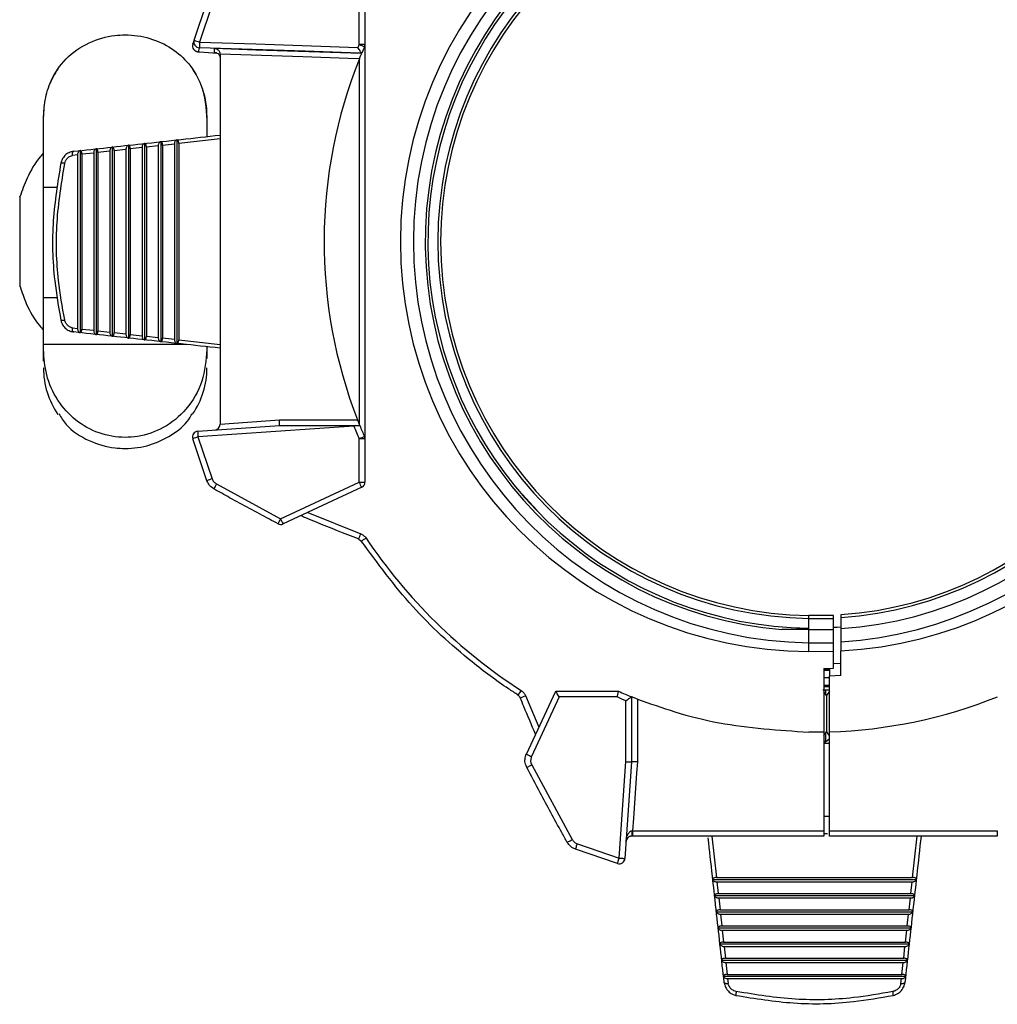
# Model space of a CAD drawing. Extents: x 8.2 to 65.9, y 2.7 to 47.
# Drawn here: x 26.7 to 29.3, y 18.6 to 21.2 of the extents above; entities that cross this region are included whole.
import ezdxf

# ---------------------------------------------------------------- set-up
doc = ezdxf.new("R2010")
doc.units = 0
doc.header["$MEASUREMENT"] = 0
doc.layers.get('0').update_dxf_attribs({"linetype": 'CONTINUOUS'})

msp = doc.modelspace()

# ---------------------------------------------------------------- linework, layer by layer
for p, q in [((27.1913, 21.1851), (27.225, 21.2847)), ((27.628, 21.1739), (27.628, 21.2887)), ((27.6435, 21.2887), (27.6435, 21.1739)), ((27.2387, 21.2799), (27.205, 21.1803)), ((27.2062, 21.1542), (27.2516, 21.1511)), ((27.2452, 21.1528), (27.2452, 21.1637)), ((27.6435, 21.1739), (27.628, 21.1739)), ((27.6435, 21.1739), (27.6435, 20.1292)), ((27.2596, 21.1482), (27.2596, 21.1484)), ((27.2596, 21.1482), (27.2596, 20.1685)), ((27.629, 20.1669), (27.629, 21.1363)), ((27.6349, 21.1507), (27.6348, 21.1505)), ((27.6349, 21.1507), (27.6349, 21.1507)), ((26.7923, 21), (26.7919, 20.9862)), ((26.7919, 20.7952), (26.7919, 20.9737)), ((27.225, 20.9737), (27.225, 20.93)), ((27.1452, 20.9211), (27.1452, 20.3821)), ((27.2596, 20.9236), (27.1503, 20.9115)), ((26.8891, 20.8928), (26.8891, 20.4104)), ((26.9317, 20.8975), (26.9317, 20.4057)), ((26.9676, 20.8912), (26.9363, 20.8877)), ((26.9676, 20.8912), (26.9676, 20.412)), ((26.9743, 20.9022), (26.9743, 20.401)), ((27.0103, 20.8959), (26.9791, 20.8925)), ((26.9791, 20.8925), (26.9791, 20.4107)), ((27.0103, 20.8959), (27.0103, 20.4073)), ((27.017, 20.9069), (27.017, 20.3963)), ((27.0531, 20.9007), (27.0218, 20.8972)), ((27.0218, 20.8972), (27.0218, 20.406)), ((27.0531, 20.9007), (27.0531, 20.4025)), ((27.0597, 20.9117), (27.0597, 20.3915)), ((27.0959, 20.9054), (27.0646, 20.902)), ((27.0646, 20.902), (27.0646, 20.4012)), ((27.0959, 20.9054), (27.0959, 20.3978)), ((27.1024, 20.9164), (27.1024, 20.3868)), ((27.1387, 20.9102), (27.1074, 20.9067)), ((27.1074, 20.9067), (27.1074, 20.3965)), ((27.1387, 20.9102), (27.1387, 20.393)), ((27.1503, 20.9115), (27.1503, 20.3917)), ((26.8822, 20.8817), (26.8691, 20.8802)), ((26.8822, 20.8817), (26.8822, 20.4215)), ((26.9249, 20.8864), (26.8937, 20.883)), ((26.8937, 20.883), (26.8937, 20.4202)), ((26.9249, 20.8864), (26.9249, 20.4168)), ((26.9363, 20.8877), (26.9363, 20.4155)), ((26.7919, 20.504), (26.7919, 20.7952)), ((26.8295, 20.7952), (26.7919, 20.7952)), ((26.7919, 20.3792), (26.7919, 20.504)), ((26.7919, 20.504), (26.8286, 20.504)), ((26.8691, 20.423), (26.8822, 20.4215)), ((26.8937, 20.4202), (26.9249, 20.4168)), ((26.9363, 20.4155), (26.9676, 20.412)), ((26.9791, 20.4107), (27.0103, 20.4073)), ((27.0218, 20.406), (27.0531, 20.4025)), ((27.0646, 20.4012), (27.0959, 20.3978)), ((27.1074, 20.3965), (27.1387, 20.393)), ((26.7919, 20.3658), (26.7919, 20.3792)), ((27.171, 20.3792), (26.7919, 20.3792)), ((27.1503, 20.3917), (27.2596, 20.3796)), ((27.225, 20.3732), (27.225, 20.3658)), ((27.225, 20.3658), (27.225, 20.3423)), ((26.7919, 20.3183), (26.7919, 20.3186)), ((27.2006, 20.1494), (27.4171, 20.1644)), ((27.6139, 20.163), (27.2011, 20.1344)), ((27.2596, 20.1685), (27.4171, 20.1794)), ((27.2596, 20.1675), (27.2596, 20.1685)), ((27.4171, 20.1794), (27.6241, 20.1794)), ((27.4171, 20.1644), (27.6138, 20.1644)), ((27.6138, 20.1644), (27.6174, 20.1644)), ((27.225, 20.0185), (27.1874, 20.1296)), ((27.2011, 20.1344), (27.2387, 20.0233)), ((27.6435, 20.1292), (27.628, 20.1292)), ((27.628, 20.0145), (27.628, 20.1292)), ((27.6435, 20.1292), (27.6435, 20.0145)), ((27.25, 20.0097), (27.4198, 19.9174)), ((27.4198, 19.9174), (27.628, 20.0145)), ((27.628, 20.0145), (27.6435, 20.0145)), ((27.6348, 20.0009), (27.4267, 19.9038)), ((28.0994, 19.9393), (28.0511, 19.9927)), ((27.4926, 19.9346), (27.6323, 19.8779)), ((27.6263, 19.8641), (27.6263, 19.8639)), ((28.8194, 19.6612), (28.8194, 19.6612)), ((28.8844, 19.6612), (28.8194, 19.6612)), ((28.8194, 19.6537), (28.8844, 19.6537)), ((28.8194, 19.6275), (28.8194, 19.6537)), ((28.8844, 19.6243), (28.8844, 19.6537)), ((28.9044, 19.6561), (28.9044, 19.6266)), ((28.8194, 19.6243), (28.7481, 19.6241)), ((28.8194, 19.5892), (28.8194, 19.6243)), ((28.8194, 19.6243), (28.8844, 19.6243)), ((28.8844, 19.5892), (28.8844, 19.6243)), ((28.9044, 19.6266), (28.9044, 19.5914)), ((28.8194, 19.566), (28.8194, 19.5892)), ((28.8194, 19.5892), (28.8844, 19.5892)), ((28.8844, 19.5667), (28.8844, 19.5892)), ((28.9044, 19.5914), (28.9044, 19.5676)), ((28.8194, 19.566), (28.8844, 19.5667)), ((28.8844, 19.522), (28.8844, 19.5667)), ((28.9044, 19.5028), (28.9044, 19.5676)), ((28.8594, 19.5209), (28.8844, 19.522)), ((28.8594, 19.5209), (28.8594, 19.3525)), ((28.8744, 19.5181), (28.8594, 19.5181)), ((28.8594, 19.5164), (28.8744, 19.5164)), ((28.8744, 19.5216), (28.8744, 19.5003)), ((28.9044, 19.5346), (28.8844, 19.5329)), ((28.8594, 19.4967), (28.8744, 19.4967)), ((28.9044, 19.5028), (28.8744, 19.5003)), ((28.8744, 19.353), (28.8744, 19.5003)), ((28.0711, 19.2942), (28.1487, 19.4607)), ((28.1487, 19.4607), (28.3152, 19.4607)), ((28.873, 19.4632), (28.8567, 19.4632)), ((28.8594, 19.4771), (28.8744, 19.4771)), ((28.8594, 19.4731), (28.8744, 19.4731)), ((28.8663, 19.4496), (28.8594, 19.4594)), ((28.8636, 19.4632), (28.8636, 19.4536)), ((28.8744, 19.4612), (28.8663, 19.4496)), ((28.873, 19.4632), (28.873, 19.4591)), ((28.069, 19.449), (28.1044, 19.3656)), ((28.1583, 19.4457), (28.0847, 19.2878)), ((28.3121, 19.4457), (28.1583, 19.4457)), ((28.3349, 19.2742), (28.3349, 19.436)), ((28.3499, 19.4461), (28.3499, 19.2736)), ((28.3651, 19.4401), (28.3651, 19.2737)), ((28.8663, 19.4496), (28.8663, 19.3833)), ((28.8663, 19.3833), (28.8663, 19.3536)), ((28.8594, 19.3525), (28.8194, 19.3525)), ((28.8594, 19.3437), (28.8663, 19.3536)), ((28.8594, 19.3525), (28.8594, 19.0913)), ((28.8663, 19.3536), (28.8744, 19.342)), ((28.8744, 19.0913), (28.8744, 19.353)), ((28.8636, 19.3255), (28.8594, 19.3302)), ((28.8636, 19.3496), (28.8636, 19.3255)), ((28.873, 19.3334), (28.8636, 19.3255)), ((28.873, 19.3441), (28.873, 19.3334)), ((28.8744, 19.3314), (28.873, 19.3334)), ((28.8594, 19.3235), (28.8744, 19.3235)), ((28.3173, 19.0188), (28.3349, 19.2742)), ((28.0852, 19.2658), (28.1925, 19.0677)), ((28.3499, 19.2736), (28.3322, 19.0177)), ((28.8594, 19.1295), (28.8744, 19.1295)), ((28.3527, 19.0768), (28.3503, 19.0768)), ((28.3513, 19.0912), (28.3525, 19.0913)), ((28.5624, 19.0768), (28.5746, 18.9674)), ((28.8618, 19.0836), (28.8692, 19.0836)), ((28.8744, 19.0913), (29.3186, 19.0913)), ((28.8744, 19.0768), (28.8744, 19.0913)), ((29.3186, 19.0768), (28.8744, 19.0768)), ((29.0943, 18.9674), (29.1065, 19.0768)), ((29.3186, 19.0913), (29.3186, 19.0768)), ((28.3125, 19.0046), (28.2014, 19.0422)), ((28.2062, 19.0564), (28.3173, 19.0188)), ((28.5649, 18.9623), (29.104, 18.9623)), ((28.5746, 18.9674), (29.0943, 18.9674)), ((28.5758, 18.9559), (28.5793, 18.9246)), ((28.5758, 18.9559), (29.0931, 18.9559)), ((29.0896, 18.9246), (29.0931, 18.9559)), ((28.5697, 18.9195), (29.0992, 18.9195)), ((28.5793, 18.9246), (29.0896, 18.9246)), ((28.5806, 18.9131), (29.0883, 18.9131)), ((28.5806, 18.9131), (28.5841, 18.8817)), ((29.0848, 18.8817), (29.0883, 18.9131)), ((28.5744, 18.8768), (29.0945, 18.8768)), ((28.5841, 18.8817), (29.0848, 18.8817)), ((28.5854, 18.8702), (29.0835, 18.8702)), ((28.5854, 18.8702), (28.5888, 18.839)), ((29.0801, 18.839), (29.0835, 18.8702)), ((28.5791, 18.8341), (29.0898, 18.8341)), ((28.5888, 18.839), (29.0801, 18.839)), ((28.5901, 18.8275), (28.5936, 18.7962)), ((28.5901, 18.8275), (29.0788, 18.8275)), ((29.0753, 18.7962), (29.0788, 18.8275)), ((28.5838, 18.7915), (29.0851, 18.7915)), ((28.5936, 18.7962), (29.0753, 18.7962)), ((28.5949, 18.7847), (28.5983, 18.7535)), ((28.5949, 18.7847), (29.074, 18.7847)), ((29.0706, 18.7535), (29.074, 18.7847)), ((28.5983, 18.7535), (29.0706, 18.7535)), ((28.5886, 18.7488), (29.0803, 18.7488)), ((28.5996, 18.742), (28.6031, 18.7108)), ((28.5996, 18.742), (29.0693, 18.742)), ((29.0658, 18.7108), (29.0693, 18.742)), ((28.5933, 18.7063), (29.0756, 18.7063)), ((28.6031, 18.7108), (29.0658, 18.7108)), ((28.6043, 18.6994), (28.6058, 18.6863)), ((28.6043, 18.6994), (29.0645, 18.6994)), ((29.0631, 18.6863), (29.0645, 18.6994))]:
    msp.add_line(p, q)
at = {"flags": 128}
for points in [[(27.1877, 21.1746), (27.188, 21.1753), (27.189, 21.1783), (27.1913, 21.1851)], [(27.205, 21.1803), (27.235, 21.1793), (27.3548, 21.1752), (27.6246, 21.166)], [(27.205, 21.1653), (27.2049, 21.1649), (27.2038, 21.1619), (27.2014, 21.1548)], [(27.6349, 21.1507), (27.605, 21.1517), (27.4851, 21.1558), (27.205, 21.1653)], [(27.2452, 21.1637), (27.3547, 21.16), (27.6348, 21.1505)], [(27.6288, 21.1357), (27.5988, 21.1367), (27.479, 21.1408), (27.2596, 21.1482)], [(27.2028, 21.0818), (27.196, 21.0945), (27.1874, 21.1082)], [(28.9049, 19.6304), (28.894, 19.6297), (28.8844, 19.6292)], [(28.1583, 19.4457), (28.1564, 19.4486), (28.1546, 19.4514), (28.153, 19.454), (28.1515, 19.4563), (28.1503, 19.4581), (28.1495, 19.4595), (28.1489, 19.4604), (28.1487, 19.4607)], [(28.0492, 19.4506), (28.049, 19.4501), (28.049, 19.4501)], [(28.0711, 19.2942), (28.0714, 19.2941), (28.0721, 19.2937), (28.0734, 19.2931), (28.0751, 19.2923), (28.0771, 19.2914), (28.0795, 19.2903), (28.082, 19.2891), (28.0847, 19.2878)], [(28.3349, 19.2742), (28.3375, 19.2741), (28.3401, 19.274), (28.3424, 19.2739), (28.3446, 19.2738), (28.3464, 19.2738), (28.3479, 19.2737), (28.349, 19.2737), (28.3497, 19.2737), (28.3499, 19.2736)], [(28.072, 19.2589), (28.0719, 19.2589), (28.0724, 19.2591), (28.0735, 19.2597), (28.0751, 19.2606), (28.0772, 19.2616), (28.0796, 19.2629), (28.0823, 19.2643), (28.0852, 19.2658)], [(28.3651, 19.2737), (28.3631, 19.2437), (28.3548, 19.1241), (28.3525, 19.0913)], [(28.1795, 19.0604), (28.1795, 19.0604), (28.1801, 19.0608), (28.1812, 19.0614), (28.1828, 19.0623), (28.1849, 19.0634), (28.1872, 19.0647), (28.1898, 19.0662), (28.1925, 19.0677)], [(28.2014, 19.0422), (28.2015, 19.0425), (28.2017, 19.0433), (28.2022, 19.0446), (28.2028, 19.0463), (28.2035, 19.0485), (28.2043, 19.051), (28.2052, 19.0536), (28.2062, 19.0564)], [(28.3125, 19.0046), (28.3125, 19.0048), (28.3128, 19.0056), (28.3133, 19.007), (28.3139, 19.0087), (28.3146, 19.0109), (28.3154, 19.0133), (28.3163, 19.016), (28.3173, 19.0188)], [(28.3173, 19.0188), (28.3202, 19.0186), (28.323, 19.0184), (28.3256, 19.0182), (28.3278, 19.018), (28.3297, 19.0179), (28.3311, 19.0178), (28.3319, 19.0177), (28.3322, 19.0177)]]:
    msp.add_lwpolyline(points, dxfattribs=at)
for centre, radius, start, end in [((28.8344, 20.6516), 1.0625, 90.8089, 269.1911), ((28.8344, 20.6516), 1.0625, 273.7776, 86.2224), ((28.8344, 20.6516), 1.0312, 90.8335, 265.1969), ((28.8344, 20.6516), 1.0274, 273.9067, 86.0933), ((28.8344, 20.6516), 0.998, 90.8612, 269.1388), ((28.8344, 20.6516), 1.0242, 108.0538, 269.1608), ((28.8344, 20.6516), 0.9905, 90.8652, 180), ((28.8344, 20.6516), 0.998, 274.0222, 85.9778), ((28.8344, 20.6516), 0.9905, 274.0474, 85.9447), ((27.2055, 21.1803), 0.015, 161.3009, 267.9992), ((27.3043, 21.4845), 0.32, 249.3249, 251.9223), ((27.319, 21.1728), 0.1142, 176.2396, 183.7604), ((27.2019, 21.1698), 0.015, 161.3008, 267.9993), ((28.8339, 20.6516), 1.3142, 156.5803, 156.9558), ((27.7437, 21.4311), 0.282, 245.7776, 248.9233), ((28.8344, 20.6516), 1.2992, 156.5803, 157.4098), ((27.6285, 21.1739), 0.015, 336.5803, 0), ((28.8344, 20.6516), 1.2992, 158.1241, 201.314), ((27.0084, 20.9862), 0.2165, 145.3784, 158.3405), ((27.0084, 20.9862), 0.2165, 0, 17.9755), ((26.8404, 20.8333), 0.0266, 73.344, 95.2588), ((28.8344, 20.6516), 0.9905, 180, 269.1283), ((26.8404, 20.4699), 0.0266, 264.7412, 286.656), ((27.0084, 20.317), 0.2165, 180, 214.6096), ((27.0084, 20.317), 0.2165, 325.6118, 0), ((27.2446, 20.1675), 0.015, 273.9586, 0), ((28.0259, 20.1915), 0.413, 183.7648, 183.9568), ((28.032, 19.1205), 1.1231, 111.6623, 111.8524), ((28.8339, 20.6516), 1.3142, 201.8264, 203.4197), ((28.8344, 20.6516), 1.2992, 202.0258, 203.4197), ((27.2016, 20.1344), 0.015, 93.9586, 198.7129), ((27.3083, 20.1456), 0.1078, 177.9773, 185.942), ((27.7437, 19.8721), 0.282, 111.0767, 114.2224), ((27.6285, 20.1292), 0.015, 0, 23.4197), ((27.3004, 19.8301), 0.3201, 108.0782, 110.6746), ((27.338, 19.7192), 0.3199, 108.0774, 110.6757), ((27.3393, 19.9554), 0.1045, 148.6735, 156.7549), ((27.7395, 20.0623), 0.1213, 203.1871, 210.3839), ((27.6285, 20.0145), 0.015, 295, 0), ((27.516, 19.8621), 0.1109, 150.1003, 157.7311), ((27.4204, 19.9174), 0.015, 242.1194, 295), ((27.5314, 19.9652), 0.1213, 203.1872, 210.3831), ((27.533, 19.9118), 0.1049, 332.8297, 341.1382), ((27.5172, 20.0539), 0.2276, 300.7226, 304.6098), ((27.931, 19.5401), 0.1485, 322.6738, 328.5773), ((28.8344, 20.6516), 1.2992, 246.4435, 248.1037), ((27.9651, 19.6902), 0.2627, 289.9254, 293.3033), ((28.8344, 20.6516), 1.3142, 246.5803, 247.6611), ((28.8344, 20.6516), 1.2992, 271.7643, 291.8963), ((28.2972, 19.0877), 0.0543, 348.3993, 3.6833), ((28.6088, 19.0877), 0.2563, 179.2095, 182.4462), ((28.3173, 19.0188), 0.015, 251.2871, 356.0414), ((28.6527, 18.6576), 0.0266, 163.344, 185.2588), ((29.0162, 18.6576), 0.0266, 354.7412, 16.656)]:
    msp.add_arc(centre, radius, start, end)
for centre, major_axis, ratio, start_param, end_param in [((28.8231, 20.6516), (1.0857, 0), 0.999945, 1.574136, 4.709047), ((28.8458, 20.6516), (1.0857, 0), 0.999945, 4.766414, 7.799957), ((28.8217, 20.6516), (1.4133, 0), 0.999956, 3.730513, 4.1412)]:
    msp.add_ellipse(centre, major_axis=major_axis, ratio=ratio, start_param=start_param, end_param=end_param)
for points, knots in [([(26.7919, 20.9737), (26.7927, 20.9914), (26.7943, 21.0268), (26.8115, 21.0829), (26.8482, 21.1381), (26.9084, 21.1809), (26.9664, 21.1973), (27.0213, 21.2005), (27.0746, 21.1929), (27.1337, 21.1654), (27.181, 21.1224), (27.2185, 21.0575), (27.2226, 21.0053), (27.225, 20.9737)], [0, 0, 0, 0, 0.082753, 0.165243, 0.26853, 0.372356, 0.465078, 0.500092, 0.585088, 0.669986, 0.757494, 0.853563, 1, 1, 1, 1]), ([(27.1957, 21.1562), (27.1962, 21.1559), (27.1973, 21.1554), (27.1988, 21.155), (27.2, 21.1548), (27.2016, 21.1546), (27.2032, 21.1544), (27.2052, 21.1543), (27.2057, 21.1543)], [0, 0, 0, 0, 0.1141761, 0.2219197, 0.3145308, 0.4514771, 0.8462674, 1, 1, 1, 1]), ([(27.2014, 21.1548), (27.2016, 21.1547), (27.202, 21.1546), (27.2048, 21.1543), (27.2062, 21.1542)], [0, 0, 0, 0, 0.502429, 1, 1, 1, 1]), ([(27.2452, 21.1637), (27.2452, 21.1637), (27.2466, 21.1636), (27.2498, 21.163), (27.2542, 21.1605), (27.2575, 21.1566), (27.2593, 21.1525), (27.2595, 21.1497), (27.2596, 21.1484)], [0, 0, 0, 0, 0.0055397, 0.2055766, 0.4930378, 0.7038947, 0.8515665, 1, 1, 1, 1]), ([(27.2452, 21.1528), (27.2452, 21.1528), (27.2466, 21.1528), (27.2497, 21.1524), (27.254, 21.1504), (27.2573, 21.1468), (27.2589, 21.1435), (27.2595, 21.1409), (27.2596, 21.1394), (27.2596, 21.1386)], [0, 0, 0, 0, 0.0057882, 0.2331387, 0.5482985, 0.758381, 0.8867682, 0.9291195, 1, 1, 1, 1]), ([(27.6349, 21.1507), (27.6347, 21.1509), (27.6344, 21.1512), (27.6329, 21.1533), (27.6308, 21.1565), (27.628, 21.1608), (27.6258, 21.1642), (27.6246, 21.166), (27.6246, 21.166)], [0, 0, 0, 0, 0.1726462, 0.3447877, 0.5295192, 0.7463465, 0.9937947, 1, 1, 1, 1]), ([(27.6288, 21.1357), (27.6293, 21.1369), (27.6304, 21.1397), (27.6321, 21.1438), (27.6336, 21.1474), (27.6346, 21.1499), (27.6347, 21.1503), (27.6348, 21.1505)], [0, 0, 0, 0, 0.159962, 0.38364, 0.593932, 0.796824, 1, 1, 1, 1]), ([(26.7919, 20.9737), (26.7919, 20.9795), (26.7919, 20.9866), (26.7919, 20.9851), (26.7919, 20.9848)], [0, 0, 0, 0, 0.80008, 1, 1, 1, 1]), ([(27.225, 20.9849), (27.225, 20.9852), (27.225, 20.9866), (27.225, 20.9795), (27.225, 20.9737)], [0, 0, 0, 0, 0.189165, 1, 1, 1, 1]), ([(26.8722, 20.8909), (26.9324, 20.8976), (27.0613, 20.9118), (27.1907, 20.9262), (27.2596, 20.9338)], [0, 0, 0, 0, 0.467016, 1, 1, 1, 1]), ([(27.1452, 20.9211), (27.1441, 20.9208), (27.142, 20.9201), (27.1399, 20.9169), (27.1389, 20.9134), (27.1388, 20.9112), (27.1387, 20.9102)], [0, 0, 0, 0, 0.333527, 0.623323, 0.840092, 1, 1, 1, 1]), ([(27.1503, 20.9115), (27.1502, 20.9126), (27.1501, 20.9149), (27.1493, 20.9178), (27.1481, 20.9199), (27.1466, 20.9211), (27.1456, 20.9211), (27.1452, 20.9211)], [0, 0, 0, 0, 0.199231, 0.398343, 0.601604, 0.82584, 1, 1, 1, 1]), ([(26.8891, 20.8928), (26.8879, 20.8924), (26.8857, 20.8917), (26.8834, 20.8883), (26.8823, 20.8847), (26.8822, 20.8824), (26.8822, 20.8817)], [0, 0, 0, 0, 0.334244, 0.623703, 0.879568, 1, 1, 1, 1]), ([(26.8937, 20.883), (26.8936, 20.8841), (26.8935, 20.8864), (26.8928, 20.8894), (26.8917, 20.8915), (26.8904, 20.8927), (26.8895, 20.8928), (26.8891, 20.8928)], [0, 0, 0, 0, 0.199348, 0.398557, 0.602334, 0.827534, 1, 1, 1, 1]), ([(26.9317, 20.8975), (26.9305, 20.8971), (26.9284, 20.8964), (26.9261, 20.8931), (26.925, 20.8897), (26.9249, 20.8874), (26.9249, 20.8864)], [0, 0, 0, 0, 0.334016, 0.623421, 0.839694, 1, 1, 1, 1]), ([(26.9363, 20.8877), (26.9363, 20.8889), (26.9362, 20.8912), (26.9355, 20.8941), (26.9344, 20.8962), (26.933, 20.8974), (26.9321, 20.8975), (26.9317, 20.8975)], [0, 0, 0, 0, 0.199329, 0.398524, 0.602223, 0.827271, 1, 1, 1, 1]), ([(26.9743, 20.9022), (26.9732, 20.9018), (26.971, 20.9011), (26.9688, 20.8979), (26.9677, 20.8944), (26.9676, 20.8921), (26.9676, 20.8912)], [0, 0, 0, 0, 0.333921, 0.623405, 0.83977, 1, 1, 1, 1]), ([(26.9791, 20.8925), (26.979, 20.8936), (26.9789, 20.8959), (26.9782, 20.8988), (26.977, 20.901), (26.9757, 20.9021), (26.9747, 20.9022), (26.9743, 20.9022)], [0, 0, 0, 0, 0.199311, 0.39849, 0.602104, 0.827002, 1, 1, 1, 1]), ([(27.017, 20.9069), (27.0158, 20.9066), (27.0137, 20.9059), (27.0116, 20.9026), (27.0105, 20.8992), (27.0104, 20.8969), (27.0103, 20.8959)], [0, 0, 0, 0, 0.333829, 0.623388, 0.839847, 1, 1, 1, 1]), ([(27.0218, 20.8972), (27.0218, 20.8984), (27.0217, 20.9007), (27.0209, 20.9036), (27.0197, 20.9057), (27.0184, 20.9069), (27.0174, 20.9069), (27.017, 20.9069)], [0, 0, 0, 0, 0.199293, 0.398457, 0.601985, 0.826727, 1, 1, 1, 1]), ([(27.0597, 20.9117), (27.0586, 20.9113), (27.0565, 20.9106), (27.0543, 20.9074), (27.0532, 20.9039), (27.0531, 20.9016), (27.0531, 20.9007)], [0, 0, 0, 0, 0.333731, 0.623366, 0.839926, 1, 1, 1, 1]), ([(27.0646, 20.902), (27.0645, 20.9031), (27.0644, 20.9054), (27.0637, 20.9083), (27.0625, 20.9105), (27.0611, 20.9116), (27.0601, 20.9116), (27.0597, 20.9117)], [0, 0, 0, 0, 0.1992722, 0.3984185, 0.6018602, 0.8264373, 1, 1, 1, 1]), ([(27.1024, 20.9164), (27.1013, 20.916), (27.0992, 20.9153), (27.0971, 20.9121), (27.0961, 20.9087), (27.0959, 20.9064), (27.0959, 20.9054)], [0, 0, 0, 0, 0.333627, 0.623343, 0.840008, 1, 1, 1, 1]), ([(27.1074, 20.9067), (27.1074, 20.9079), (27.1073, 20.9102), (27.1065, 20.9131), (27.1053, 20.9152), (27.1039, 20.9163), (27.1028, 20.9164), (27.1024, 20.9164)], [0, 0, 0, 0, 0.199252, 0.398383, 0.601734, 0.826141, 1, 1, 1, 1]), ([(26.7914, 20.8859), (26.7888, 20.883), (26.7711, 20.8634), (26.7489, 20.8247), (26.7354, 20.787), (26.7296, 20.7707)], [0, 0, 0, 0, 0.088458, 0.603032, 1, 1, 1, 1]), ([(26.8719, 20.8909), (26.8677, 20.89), (26.8592, 20.8881), (26.8484, 20.8803), (26.841, 20.8704), (26.8389, 20.863), (26.838, 20.8598)], [0, 0, 0, 0, 0.261475, 0.529795, 0.796538, 1, 1, 1, 1]), ([(26.8481, 20.8588), (26.8487, 20.8611), (26.8502, 20.8663), (26.8554, 20.8733), (26.8622, 20.8782), (26.8671, 20.8797), (26.8691, 20.8802)], [0, 0, 0, 0, 0.221759, 0.511827, 0.803171, 1, 1, 1, 1]), ([(26.8691, 20.8802), (26.8691, 20.8804), (26.8691, 20.8807), (26.869, 20.8823), (26.8689, 20.885), (26.8691, 20.8879), (26.8697, 20.8898), (26.8705, 20.8906), (26.8713, 20.8908), (26.8717, 20.8909), (26.8719, 20.8909)], [0, 0, 0, 0, 0.0248926, 0.0542954, 0.2858496, 0.5150902, 0.7113478, 0.9020272, 0.9720876, 1, 1, 1, 1]), ([(26.8719, 20.8909), (26.8719, 20.8909), (26.872, 20.8909), (26.8721, 20.8909), (26.8722, 20.8909)], [0, 0, 0, 0, 0.273921, 1, 1, 1, 1]), ([(26.838, 20.8598), (26.8297, 20.8091), (26.813, 20.7061), (26.8166, 20.565), (26.8319, 20.4782), (26.838, 20.4433)], [0, 0, 0, 0, 0.367923, 0.7465, 1, 1, 1, 1]), ([(26.8481, 20.4444), (26.842, 20.479), (26.8271, 20.564), (26.8232, 20.7043), (26.8397, 20.8069), (26.8481, 20.8588)], [0, 0, 0, 0, 0.253493, 0.621409, 1, 1, 1, 1]), ([(26.7289, 20.7709), (26.7289, 20.7713), (26.7289, 20.7733), (26.7289, 20.7633), (26.7289, 20.7415), (26.7289, 20.7084), (26.7289, 20.6693), (26.7289, 20.628), (26.7289, 20.5895), (26.7289, 20.5578), (26.7289, 20.5418), (26.7289, 20.5328), (26.7289, 20.5325), (26.7289, 20.5323)], [0, 0, 0, 0, 0.0247841, 0.1321585, 0.2395328, 0.3469073, 0.4542817, 0.5616561, 0.6690305, 0.7764049, 0.8837792, 0.9174277, 1, 1, 1, 1]), ([(26.7298, 20.5326), (26.735, 20.5176), (26.7476, 20.4808), (26.7696, 20.4419), (26.7883, 20.4211), (26.7916, 20.4175)], [0, 0, 0, 0, 0.362746, 0.888148, 1, 1, 1, 1]), ([(26.838, 20.4433), (26.8393, 20.4391), (26.8419, 20.4307), (26.8508, 20.4207), (26.8613, 20.4144), (26.8687, 20.4129), (26.8719, 20.4123)], [0, 0, 0, 0, 0.2677935, 0.5359645, 0.8026328, 1, 1, 1, 1]), ([(26.8691, 20.423), (26.8678, 20.4233), (26.8636, 20.4244), (26.8571, 20.4284), (26.8508, 20.4355), (26.849, 20.4414), (26.8481, 20.4444)], [0, 0, 0, 0, 0.12686, 0.416503, 0.708099, 1, 1, 1, 1]), ([(26.8719, 20.4123), (26.8717, 20.4123), (26.8713, 20.4124), (26.8705, 20.4126), (26.8697, 20.4134), (26.8691, 20.4153), (26.8689, 20.4182), (26.869, 20.4209), (26.8691, 20.4225), (26.8691, 20.4228), (26.8691, 20.423)], [0, 0, 0, 0, 0.027912, 0.097973, 0.288652, 0.48491, 0.71415, 0.945705, 0.975107, 1, 1, 1, 1]), ([(26.8722, 20.4123), (26.8721, 20.4123), (26.872, 20.4123), (26.8719, 20.4123), (26.8719, 20.4123)], [0, 0, 0, 0, 0.726079, 1, 1, 1, 1]), ([(27.2596, 20.3694), (27.1907, 20.377), (27.0613, 20.3914), (26.9324, 20.4056), (26.8722, 20.4123)], [0, 0, 0, 0, 0.532984, 1, 1, 1, 1]), ([(26.8822, 20.4215), (26.8823, 20.4203), (26.8824, 20.4178), (26.8837, 20.4146), (26.8855, 20.412), (26.8874, 20.4108), (26.8887, 20.4105), (26.8891, 20.4104)], [0, 0, 0, 0, 0.207217, 0.413784, 0.63709, 0.89125, 1, 1, 1, 1]), ([(26.8891, 20.4104), (26.8897, 20.4105), (26.891, 20.4107), (26.8925, 20.413), (26.8935, 20.4163), (26.8936, 20.419), (26.8937, 20.4202)], [0, 0, 0, 0, 0.272176, 0.545609, 0.785771, 1, 1, 1, 1]), ([(26.9249, 20.4168), (26.9249, 20.4155), (26.9251, 20.413), (26.9263, 20.4098), (26.9281, 20.4073), (26.93, 20.406), (26.9313, 20.4058), (26.9317, 20.4057)], [0, 0, 0, 0, 0.207276, 0.413897, 0.637337, 0.891669, 1, 1, 1, 1]), ([(26.9317, 20.4057), (26.9323, 20.4058), (26.9336, 20.406), (26.9352, 20.4083), (26.9362, 20.4116), (26.9363, 20.4142), (26.9363, 20.4155)], [0, 0, 0, 0, 0.272065, 0.545387, 0.785425, 1, 1, 1, 1]), ([(26.9676, 20.412), (26.9677, 20.4108), (26.9678, 20.4083), (26.969, 20.4051), (26.9708, 20.4026), (26.9727, 20.4013), (26.9739, 20.4011), (26.9743, 20.401)], [0, 0, 0, 0, 0.207334, 0.414013, 0.637589, 0.892103, 1, 1, 1, 1]), ([(26.9743, 20.401), (26.975, 20.4011), (26.9763, 20.4013), (26.9779, 20.4035), (26.9789, 20.4069), (26.979, 20.4095), (26.9791, 20.4107)], [0, 0, 0, 0, 0.271948, 0.545158, 0.78507, 1, 1, 1, 1]), ([(27.0103, 20.4073), (27.0104, 20.406), (27.0106, 20.4035), (27.0117, 20.4003), (27.0135, 20.3978), (27.0154, 20.3966), (27.0166, 20.3963), (27.017, 20.3963)], [0, 0, 0, 0, 0.207397, 0.414133, 0.637846, 0.892547, 1, 1, 1, 1]), ([(27.017, 20.3963), (27.0176, 20.3963), (27.019, 20.3965), (27.0206, 20.3988), (27.0216, 20.4021), (27.0218, 20.4047), (27.0218, 20.406)], [0, 0, 0, 0, 0.271826, 0.544918, 0.784701, 1, 1, 1, 1]), ([(27.0531, 20.4025), (27.0532, 20.4013), (27.0533, 20.3988), (27.0545, 20.3956), (27.0562, 20.3931), (27.0581, 20.3918), (27.0593, 20.3916), (27.0597, 20.3915)], [0, 0, 0, 0, 0.207462, 0.414261, 0.63812, 0.893011, 1, 1, 1, 1]), ([(27.0597, 20.3915), (27.0604, 20.3916), (27.0617, 20.3918), (27.0634, 20.394), (27.0644, 20.3973), (27.0645, 20.4), (27.0646, 20.4012)], [0, 0, 0, 0, 0.271707, 0.544675, 0.784323, 1, 1, 1, 1]), ([(27.0959, 20.3978), (27.096, 20.3965), (27.0961, 20.394), (27.0973, 20.3908), (27.099, 20.3883), (27.1008, 20.3871), (27.102, 20.3869), (27.1024, 20.3868)], [0, 0, 0, 0, 0.207528, 0.414389, 0.638396, 0.893487, 1, 1, 1, 1]), ([(27.1024, 20.3868), (27.1031, 20.3869), (27.1045, 20.387), (27.1062, 20.3893), (27.1072, 20.3926), (27.1074, 20.3952), (27.1074, 20.3965)], [0, 0, 0, 0, 0.271579, 0.544421, 0.78393, 1, 1, 1, 1]), ([(27.1387, 20.393), (27.1388, 20.3917), (27.139, 20.3893), (27.1401, 20.3861), (27.1418, 20.3836), (27.1436, 20.3824), (27.1448, 20.3821), (27.1452, 20.3821)], [0, 0, 0, 0, 0.207596, 0.414523, 0.638685, 0.893979, 1, 1, 1, 1]), ([(27.1452, 20.3821), (27.1459, 20.3821), (27.1473, 20.3823), (27.149, 20.3845), (27.1501, 20.3878), (27.1502, 20.3905), (27.1503, 20.3917)], [0, 0, 0, 0, 0.271446, 0.544161, 0.783528, 1, 1, 1, 1]), ([(27.225, 20.3658), (27.2224, 20.3374), (27.2173, 20.2803), (27.1744, 20.2068), (27.1129, 20.1561), (27.0541, 20.136), (26.9958, 20.1314), (26.9379, 20.1413), (26.8751, 20.1762), (26.8266, 20.2303), (26.7969, 20.2962), (26.7935, 20.3433), (26.7919, 20.3658)], [0, 0, 0, 0, 0.120603, 0.241673, 0.351169, 0.453992, 0.499828, 0.599401, 0.69893, 0.799721, 0.904354, 1, 1, 1, 1]), ([(26.7919, 20.3352), (26.7919, 20.3356), (26.7919, 20.3413), (26.7919, 20.354), (26.7919, 20.3658)], [0, 0, 0, 0, 0.075896, 1, 1, 1, 1]), ([(26.8328, 20.1957), (26.8386, 20.1861), (26.8567, 20.1565), (26.909, 20.1226), (26.9664, 20.1058), (27.0213, 20.1027), (27.0748, 20.1102), (27.1328, 20.1381), (27.1708, 20.1686), (27.1828, 20.1907), (27.1855, 20.1958)], [0, 0, 0, 0, 0.088921, 0.272756, 0.436931, 0.498927, 0.649422, 0.799743, 0.954684, 1, 1, 1, 1]), ([(27.4171, 20.1644), (27.4172, 20.1645), (27.4173, 20.1648), (27.4174, 20.167), (27.4174, 20.1698), (27.4173, 20.1725), (27.4172, 20.1758), (27.4172, 20.1781), (27.4171, 20.1794)], [0, 0, 0, 0, 0.198578, 0.430945, 0.560417, 0.698425, 0.844951, 1, 1, 1, 1]), ([(27.6174, 20.1644), (27.6178, 20.1644), (27.6199, 20.1644), (27.6234, 20.1644), (27.6271, 20.1644), (27.6296, 20.1644), (27.6299, 20.1644), (27.6301, 20.1644)], [0, 0, 0, 0, 0.060724, 0.310602, 0.544578, 0.772184, 1, 1, 1, 1]), ([(27.6301, 20.1644), (27.63, 20.1644), (27.63, 20.1645), (27.6294, 20.1659), (27.6281, 20.1692), (27.6262, 20.174), (27.6248, 20.1776), (27.6241, 20.1794)], [0, 0, 0, 0, 0.083525, 0.297412, 0.527228, 0.763705, 1, 1, 1, 1]), ([(27.2433, 19.9966), (27.2392, 19.9995), (27.2311, 20.0051), (27.227, 20.014), (27.225, 20.0185)], [0, 0, 0, 0, 0.502462, 1, 1, 1, 1]), ([(27.2387, 20.0233), (27.24, 20.0206), (27.2425, 20.015), (27.2475, 20.0115), (27.25, 20.0097)], [0, 0, 0, 0, 0.497566, 1, 1, 1, 1]), ([(27.4134, 19.9042), (27.4058, 19.9083), (27.3629, 19.931), (27.3061, 19.9617), (27.2572, 19.9889), (27.2433, 19.9966)], [0, 0, 0, 0, 0.1333384, 0.7528423, 1, 1, 1, 1]), ([(27.6263, 19.8641), (27.617, 19.8678), (27.5704, 19.8859), (27.5194, 19.9063), (27.4779, 19.9236), (27.4733, 19.9256)], [0, 0, 0, 0, 0.181798, 0.909021, 1, 1, 1, 1]), ([(27.6323, 19.8779), (27.635, 19.8766), (27.6406, 19.8739), (27.6445, 19.8691), (27.6465, 19.8666)], [0, 0, 0, 0, 0.490513, 1, 1, 1, 1]), ([(27.6263, 19.8638), (27.627, 19.8635), (27.6296, 19.8625), (27.6323, 19.8605), (27.6332, 19.8585), (27.6334, 19.8582)], [0, 0, 0, 0, 0.272215, 0.903954, 1, 1, 1, 1]), ([(28.0492, 19.4506), (28.0408, 19.456), (27.9989, 19.4833), (27.901, 19.5559), (27.7636, 19.6819), (27.6775, 19.7992), (27.6339, 19.8586)], [0, 0, 0, 0, 0.051193, 0.256134, 0.62371, 1, 1, 1, 1]), ([(28.8194, 19.6586), (28.8194, 19.6594), (28.8194, 19.6609), (28.8194, 19.6611), (28.8194, 19.6612)], [0, 0, 0, 0, 0.500067, 1, 1, 1, 1]), ([(28.8194, 19.6537), (28.8194, 19.6551), (28.8194, 19.6569), (28.8194, 19.6582), (28.8194, 19.6586)], [0, 0, 0, 0, 0.699693, 1, 1, 1, 1]), ([(28.8844, 19.6537), (28.8844, 19.6548), (28.8844, 19.657), (28.8844, 19.6594), (28.8844, 19.661), (28.8844, 19.6611), (28.8844, 19.6612)], [0, 0, 0, 0, 0.250187, 0.500812, 0.751517, 1, 1, 1, 1]), ([(28.9044, 19.6635), (28.9044, 19.6635), (28.9044, 19.6637), (28.9044, 19.6627), (28.9044, 19.6606), (28.9044, 19.6583), (28.9044, 19.6565), (28.9044, 19.6561)], [0, 0, 0, 0, 0.041541, 0.374112, 0.581053, 0.915081, 1, 1, 1, 1]), ([(28.8194, 19.6275), (28.8194, 19.6275), (28.8194, 19.6275), (28.8194, 19.6274), (28.8193, 19.6273), (28.8186, 19.6271), (28.8159, 19.6267), (28.805, 19.6258), (28.7819, 19.6246), (28.7608, 19.6243), (28.7481, 19.6241)], [0, 0, 0, 0, 0.000631, 0.001417, 0.002911, 0.008456, 0.030429, 0.117955, 0.467761, 1, 1, 1, 1]), ([(28.8636, 19.5164), (28.8638, 19.5164), (28.8684, 19.5168), (28.8725, 19.5172), (28.8742, 19.5176), (28.8744, 19.5176)], [0, 0, 0, 0, 0.047882, 0.885002, 1, 1, 1, 1]), ([(28.0577, 19.4627), (28.0601, 19.4608), (28.0649, 19.4572), (28.0676, 19.4517), (28.069, 19.449)], [0, 0, 0, 0, 0.495849, 1, 1, 1, 1]), ([(28.3121, 19.4457), (28.3121, 19.4457), (28.3124, 19.4469), (28.313, 19.4498), (28.3138, 19.454), (28.3146, 19.4577), (28.3151, 19.4602), (28.3152, 19.4605), (28.3152, 19.4607)], [0, 0, 0, 0, 0.01028, 0.155775, 0.37096, 0.581907, 0.79091, 1, 1, 1, 1]), ([(28.0479, 19.4507), (28.0489, 19.4501), (28.0514, 19.4485), (28.0538, 19.4458), (28.0543, 19.4436), (28.0544, 19.4432)], [0, 0, 0, 0, 0.35153, 0.878756, 1, 1, 1, 1]), ([(28.0955, 19.3466), (28.0851, 19.3711), (28.0713, 19.4033), (28.058, 19.4356), (28.0548, 19.4434)], [0, 0, 0, 0, 0.761132, 1, 1, 1, 1]), ([(28.3349, 19.436), (28.335, 19.436), (28.3369, 19.4373), (28.3404, 19.4397), (28.3446, 19.4425), (28.3476, 19.4445), (28.3496, 19.4458), (28.3498, 19.446), (28.3499, 19.4461)], [0, 0, 0, 0, 0.0061636, 0.2691775, 0.4794816, 0.6601406, 0.8298381, 1, 1, 1, 1]), ([(28.3651, 19.4401), (28.3637, 19.4407), (28.3606, 19.4419), (28.3562, 19.4436), (28.3527, 19.445), (28.3504, 19.4459), (28.3501, 19.446), (28.3499, 19.4461)], [0, 0, 0, 0, 0.189623, 0.40677, 0.609429, 0.804568, 1, 1, 1, 1]), ([(28.3651, 19.4401), (28.398, 19.4283), (28.4688, 19.4029), (28.6196, 19.3652), (28.7397, 19.3576), (28.8194, 19.3525)], [0, 0, 0, 0, 0.225298, 0.48573, 1, 1, 1, 1]), ([(28.072, 19.2589), (28.0707, 19.2618), (28.0676, 19.2688), (28.0666, 19.2814), (28.0696, 19.2899), (28.0711, 19.2942)], [0, 0, 0, 0, 0.26049, 0.630657, 1, 1, 1, 1]), ([(28.0847, 19.2878), (28.0838, 19.2852), (28.0819, 19.2798), (28.0825, 19.272), (28.0844, 19.2676), (28.0852, 19.2658)], [0, 0, 0, 0, 0.370058, 0.740201, 1, 1, 1, 1]), ([(28.1795, 19.0604), (28.1746, 19.0691), (28.1502, 19.1128), (28.1142, 19.1788), (28.0838, 19.2366), (28.072, 19.2589)], [0, 0, 0, 0, 0.132889, 0.664462, 1, 1, 1, 1]), ([(28.3651, 19.2737), (28.3639, 19.2737), (28.3615, 19.2738), (28.3582, 19.2738), (28.3555, 19.2739), (28.3527, 19.2739), (28.3504, 19.2738), (28.3501, 19.2737), (28.3499, 19.2736)], [0, 0, 0, 0, 0.155049, 0.30158, 0.439585, 0.569065, 0.801417, 1, 1, 1, 1]), ([(28.1925, 19.0677), (28.1943, 19.0652), (28.1977, 19.0602), (28.2033, 19.0577), (28.2062, 19.0564)], [0, 0, 0, 0, 0.495466, 1, 1, 1, 1]), ([(28.3353, 19.0628), (28.3354, 19.0629), (28.3355, 19.065), (28.3362, 19.0708), (28.3386, 19.079), (28.3426, 19.086), (28.3461, 19.0893), (28.3489, 19.0908), (28.3504, 19.091), (28.3513, 19.0912)], [0, 0, 0, 0, 0.0058691, 0.1851807, 0.5194817, 0.7452468, 0.8809581, 0.9242043, 1, 1, 1, 1]), ([(28.3503, 19.0768), (28.3494, 19.0767), (28.3479, 19.0767), (28.3452, 19.076), (28.3418, 19.0744), (28.338, 19.071), (28.336, 19.0669), (28.3354, 19.0639), (28.3354, 19.0629), (28.3353, 19.0628)], [0, 0, 0, 0, 0.075796, 0.119042, 0.254751, 0.480521, 0.814814, 0.994131, 1, 1, 1, 1]), ([(28.3525, 19.0913), (28.398, 19.0913), (28.4889, 19.0913), (28.6254, 19.0913), (28.7489, 19.0913), (28.8269, 19.0913), (28.8594, 19.0913)], [0, 0, 0, 0, 0.269139, 0.538266, 0.807388, 1, 1, 1, 1]), ([(28.8594, 19.0768), (28.8269, 19.0768), (28.7489, 19.0768), (28.6255, 19.0768), (28.4891, 19.0768), (28.3982, 19.0768), (28.3527, 19.0768)], [0, 0, 0, 0, 0.192634, 0.461756, 0.730878, 1, 1, 1, 1]), ([(28.5951, 18.6893), (28.5885, 18.7495), (28.5744, 18.8769), (28.5602, 19.0048), (28.5528, 19.0722)], [0, 0, 0, 0, 0.472597, 1, 1, 1, 1]), ([(28.8594, 19.0913), (28.8594, 19.0896), (28.8594, 19.0862), (28.8594, 19.0818), (28.8594, 19.0786), (28.8594, 19.077), (28.8594, 19.0768), (28.8594, 19.0768)], [0, 0, 0, 0, 0.219569, 0.439137, 0.658714, 0.878282, 1, 1, 1, 1]), ([(29.1166, 19.0768), (29.109, 19.0078), (29.0947, 18.8784), (29.0804, 18.7495), (29.0738, 18.6893)], [0, 0, 0, 0, 0.532984, 1, 1, 1, 1]), ([(28.2014, 19.0422), (28.1968, 19.0442), (28.1879, 19.0483), (28.1823, 19.0564), (28.1795, 19.0604)], [0, 0, 0, 0, 0.504148, 1, 1, 1, 1]), ([(28.5746, 18.9674), (28.5734, 18.9674), (28.5711, 18.9673), (28.5682, 18.9664), (28.5661, 18.9652), (28.565, 18.9638), (28.5649, 18.9628), (28.5649, 18.9623)], [0, 0, 0, 0, 0.199231, 0.398343, 0.601604, 0.82584, 1, 1, 1, 1]), ([(28.5649, 18.9623), (28.5653, 18.9612), (28.566, 18.9592), (28.5692, 18.9571), (28.5726, 18.956), (28.5749, 18.9559), (28.5758, 18.9559)], [0, 0, 0, 0, 0.333527, 0.6233229, 0.8400915, 1, 1, 1, 1]), ([(29.0931, 18.9559), (29.0943, 18.956), (29.0968, 18.9561), (29.1, 18.9572), (29.1024, 18.9589), (29.1037, 18.9608), (29.1039, 18.962), (29.104, 18.9623)], [0, 0, 0, 0, 0.207596, 0.414523, 0.638685, 0.893979, 1, 1, 1, 1]), ([(29.104, 18.9623), (29.1039, 18.963), (29.1037, 18.9644), (29.1015, 18.9661), (29.0982, 18.9672), (29.0956, 18.9673), (29.0943, 18.9674)], [0, 0, 0, 0, 0.2714458, 0.5441608, 0.7835278, 1, 1, 1, 1]), ([(28.5793, 18.9246), (28.5782, 18.9245), (28.5759, 18.9244), (28.573, 18.9236), (28.5709, 18.9224), (28.5697, 18.921), (28.5697, 18.92), (28.5697, 18.9195)], [0, 0, 0, 0, 0.1992524, 0.3983832, 0.6017339, 0.8261407, 1, 1, 1, 1]), ([(28.5697, 18.9195), (28.57, 18.9184), (28.5707, 18.9164), (28.5739, 18.9143), (28.5774, 18.9132), (28.5796, 18.9131), (28.5806, 18.9131)], [0, 0, 0, 0, 0.333627, 0.623343, 0.840008, 1, 1, 1, 1]), ([(29.0883, 18.9131), (29.0895, 18.9131), (29.092, 18.9133), (29.0952, 18.9144), (29.0977, 18.9161), (29.0989, 18.918), (29.0992, 18.9192), (29.0992, 18.9195)], [0, 0, 0, 0, 0.207528, 0.414389, 0.638396, 0.893487, 1, 1, 1, 1]), ([(29.0992, 18.9195), (29.0992, 18.9202), (29.099, 18.9216), (29.0968, 18.9233), (29.0935, 18.9244), (29.0908, 18.9245), (29.0896, 18.9246)], [0, 0, 0, 0, 0.271579, 0.544422, 0.783931, 1, 1, 1, 1]), ([(28.5841, 18.8817), (28.5829, 18.8817), (28.5806, 18.8816), (28.5777, 18.8808), (28.5756, 18.8796), (28.5745, 18.8782), (28.5744, 18.8773), (28.5744, 18.8768)], [0, 0, 0, 0, 0.1992723, 0.3984186, 0.6018602, 0.8264372, 1, 1, 1, 1]), ([(28.5744, 18.8768), (28.5748, 18.8757), (28.5754, 18.8736), (28.5787, 18.8715), (28.5821, 18.8704), (28.5844, 18.8703), (28.5854, 18.8702)], [0, 0, 0, 0, 0.333731, 0.623366, 0.839926, 1, 1, 1, 1]), ([(29.0835, 18.8702), (29.0848, 18.8703), (29.0873, 18.8705), (29.0904, 18.8716), (29.093, 18.8734), (29.0942, 18.8752), (29.0944, 18.8765), (29.0945, 18.8768)], [0, 0, 0, 0, 0.207462, 0.414261, 0.63812, 0.893011, 1, 1, 1, 1]), ([(29.0945, 18.8768), (29.0944, 18.8775), (29.0943, 18.8789), (29.092, 18.8805), (29.0887, 18.8816), (29.0861, 18.8817), (29.0848, 18.8817)], [0, 0, 0, 0, 0.2717066, 0.5446753, 0.7843231, 1, 1, 1, 1]), ([(28.5888, 18.839), (28.5877, 18.8389), (28.5854, 18.8388), (28.5825, 18.838), (28.5803, 18.8369), (28.5792, 18.8355), (28.5791, 18.8346), (28.5791, 18.8341)], [0, 0, 0, 0, 0.199293, 0.398457, 0.601985, 0.826727, 1, 1, 1, 1]), ([(28.5791, 18.8341), (28.5795, 18.833), (28.5802, 18.8309), (28.5834, 18.8287), (28.5869, 18.8276), (28.5892, 18.8275), (28.5901, 18.8275)], [0, 0, 0, 0, 0.333829, 0.623388, 0.839847, 1, 1, 1, 1]), ([(29.0788, 18.8275), (29.08, 18.8275), (29.0825, 18.8277), (29.0857, 18.8289), (29.0882, 18.8306), (29.0895, 18.8325), (29.0897, 18.8338), (29.0898, 18.8341)], [0, 0, 0, 0, 0.207397, 0.414133, 0.637846, 0.892547, 1, 1, 1, 1]), ([(29.0898, 18.8341), (29.0897, 18.8348), (29.0895, 18.8361), (29.0873, 18.8377), (29.0839, 18.8388), (29.0813, 18.8389), (29.0801, 18.839)], [0, 0, 0, 0, 0.2718261, 0.5449183, 0.7847009, 1, 1, 1, 1]), ([(28.5936, 18.7962), (28.5924, 18.7962), (28.5901, 18.7961), (28.5872, 18.7953), (28.5851, 18.7942), (28.5839, 18.7928), (28.5839, 18.7919), (28.5838, 18.7915)], [0, 0, 0, 0, 0.1993113, 0.3984896, 0.6021043, 0.8270022, 1, 1, 1, 1]), ([(28.5838, 18.7915), (28.5842, 18.7903), (28.5849, 18.7882), (28.5882, 18.786), (28.5916, 18.7849), (28.5939, 18.7848), (28.5949, 18.7847)], [0, 0, 0, 0, 0.333921, 0.623405, 0.83977, 1, 1, 1, 1]), ([(29.074, 18.7847), (29.0753, 18.7848), (29.0778, 18.785), (29.081, 18.7861), (29.0835, 18.7879), (29.0847, 18.7898), (29.085, 18.7911), (29.0851, 18.7915)], [0, 0, 0, 0, 0.207334, 0.414013, 0.637589, 0.892102, 1, 1, 1, 1]), ([(29.0851, 18.7915), (29.085, 18.7921), (29.0848, 18.7934), (29.0825, 18.795), (29.0792, 18.796), (29.0766, 18.7962), (29.0753, 18.7962)], [0, 0, 0, 0, 0.271948, 0.545158, 0.78507, 1, 1, 1, 1]), ([(28.5983, 18.7535), (28.5972, 18.7534), (28.5949, 18.7533), (28.592, 18.7526), (28.5898, 18.7515), (28.5886, 18.7502), (28.5886, 18.7492), (28.5886, 18.7488)], [0, 0, 0, 0, 0.199329, 0.398524, 0.602223, 0.82727, 1, 1, 1, 1]), ([(29.0803, 18.7488), (29.0802, 18.7495), (29.0801, 18.7508), (29.0778, 18.7523), (29.0744, 18.7533), (29.0718, 18.7534), (29.0706, 18.7535)], [0, 0, 0, 0, 0.272065, 0.545387, 0.785425, 1, 1, 1, 1]), ([(28.5886, 18.7488), (28.5889, 18.7477), (28.5896, 18.7455), (28.5929, 18.7433), (28.5964, 18.7422), (28.5986, 18.7421), (28.5996, 18.742)], [0, 0, 0, 0, 0.334016, 0.623421, 0.839694, 1, 1, 1, 1]), ([(29.0693, 18.742), (29.0705, 18.7421), (29.073, 18.7423), (29.0762, 18.7435), (29.0787, 18.7453), (29.08, 18.7472), (29.0803, 18.7485), (29.0803, 18.7488)], [0, 0, 0, 0, 0.207276, 0.413897, 0.637337, 0.891669, 1, 1, 1, 1]), ([(28.6031, 18.7108), (28.6019, 18.7108), (28.5996, 18.7107), (28.5967, 18.71), (28.5945, 18.7089), (28.5934, 18.7076), (28.5933, 18.7067), (28.5933, 18.7063)], [0, 0, 0, 0, 0.199348, 0.398557, 0.602334, 0.827534, 1, 1, 1, 1]), ([(28.5933, 18.7063), (28.5937, 18.7051), (28.5944, 18.7029), (28.5978, 18.7005), (28.6014, 18.6995), (28.6036, 18.6994), (28.6043, 18.6994)], [0, 0, 0, 0, 0.334244, 0.6237031, 0.879568, 1, 1, 1, 1]), ([(29.0645, 18.6994), (29.0658, 18.6994), (29.0683, 18.6996), (29.0715, 18.7008), (29.074, 18.7026), (29.0753, 18.7046), (29.0756, 18.7059), (29.0756, 18.7063)], [0, 0, 0, 0, 0.207217, 0.413784, 0.63709, 0.89125, 1, 1, 1, 1]), ([(29.0756, 18.7063), (29.0755, 18.7069), (29.0753, 18.7081), (29.0731, 18.7097), (29.0697, 18.7106), (29.0671, 18.7108), (29.0658, 18.7108)], [0, 0, 0, 0, 0.2721759, 0.5456095, 0.7857708, 1, 1, 1, 1]), ([(28.5952, 18.689), (28.5952, 18.689), (28.5952, 18.6892), (28.5951, 18.6893), (28.5951, 18.6893)], [0, 0, 0, 0, 0.273926, 1, 1, 1, 1]), ([(28.6058, 18.6863), (28.6057, 18.6862), (28.6054, 18.6862), (28.6037, 18.6861), (28.6011, 18.686), (28.5981, 18.6863), (28.5962, 18.6868), (28.5955, 18.6876), (28.5952, 18.6884), (28.5952, 18.6889), (28.5952, 18.689)], [0, 0, 0, 0, 0.024893, 0.054295, 0.28585, 0.51509, 0.711348, 0.902027, 0.972088, 1, 1, 1, 1]), ([(28.5952, 18.689), (28.5961, 18.6848), (28.5979, 18.6763), (28.6058, 18.6656), (28.6156, 18.6582), (28.623, 18.6561), (28.6262, 18.6551)], [0, 0, 0, 0, 0.261475, 0.529795, 0.796538, 1, 1, 1, 1]), ([(28.6272, 18.6652), (28.625, 18.6659), (28.6197, 18.6673), (28.6128, 18.6725), (28.6078, 18.6793), (28.6064, 18.6843), (28.6058, 18.6863)], [0, 0, 0, 0, 0.221759, 0.511827, 0.803171, 1, 1, 1, 1]), ([(29.0631, 18.6863), (29.0627, 18.685), (29.0616, 18.6807), (29.0577, 18.6742), (29.0506, 18.668), (29.0447, 18.6661), (29.0417, 18.6652)], [0, 0, 0, 0, 0.12686, 0.416503, 0.708099, 1, 1, 1, 1]), ([(29.0427, 18.6551), (29.0469, 18.6564), (29.0553, 18.6591), (29.0653, 18.668), (29.0717, 18.6784), (29.0731, 18.6859), (29.0737, 18.689)], [0, 0, 0, 0, 0.267793, 0.535964, 0.802633, 1, 1, 1, 1]), ([(29.0737, 18.689), (29.0737, 18.6889), (29.0736, 18.6884), (29.0734, 18.6876), (29.0727, 18.6868), (29.0708, 18.6863), (29.0678, 18.686), (29.0652, 18.6861), (29.0635, 18.6862), (29.0632, 18.6862), (29.0631, 18.6863)], [0, 0, 0, 0, 0.027912, 0.097973, 0.288652, 0.48491, 0.71415, 0.945705, 0.975107, 1, 1, 1, 1]), ([(29.0738, 18.6893), (29.0738, 18.6893), (29.0737, 18.6892), (29.0737, 18.689), (29.0737, 18.689)], [0, 0, 0, 0, 0.726074, 1, 1, 1, 1]), ([(28.6262, 18.6551), (28.6769, 18.6469), (28.7799, 18.6301), (28.921, 18.6337), (29.0079, 18.649), (29.0427, 18.6551)], [0, 0, 0, 0, 0.367923, 0.7465, 1, 1, 1, 1]), ([(29.0417, 18.6652), (29.007, 18.6591), (28.9221, 18.6443), (28.7817, 18.6404), (28.6792, 18.6568), (28.6272, 18.6652)], [0, 0, 0, 0, 0.2534935, 0.6214089, 1, 1, 1, 1])]:
    msp.add_open_spline(points, degree=3, knots=knots)

doc.saveas('drawing.dxf')
